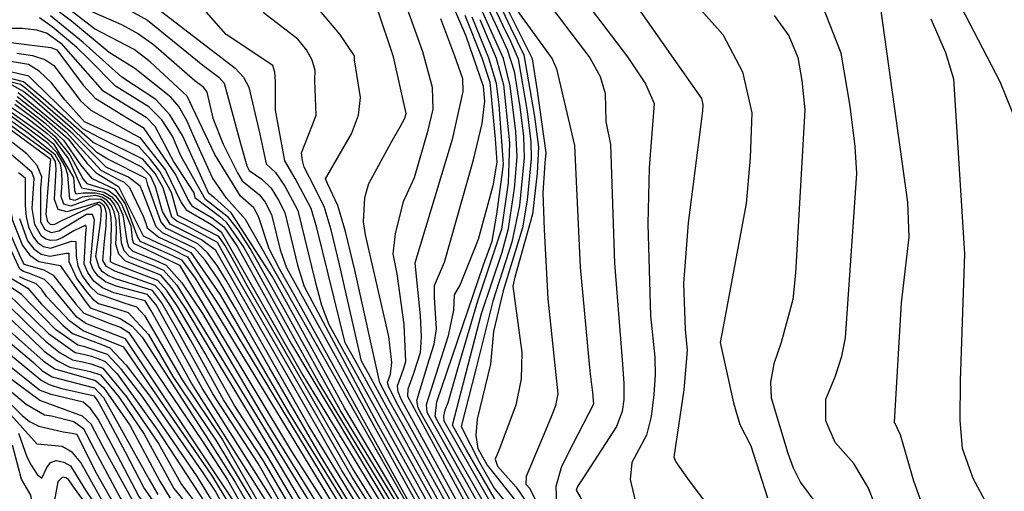
# Model space of a CAD drawing. Extents: x 628375 to 636625, y 7455125 to 7465875.
# Drawn here: x 631399 to 632627, y 7463180 to 7463767 of the extents above; entities that cross this region are included whole.
import ezdxf

# ---------------------------------------------------------------- set-up
doc = ezdxf.new("R2010")
doc.units = 0
doc.header["$MEASUREMENT"] = 0
doc.layers.add('CE-CONT', color=7, linetype='CONTINUOUS')
doc.layers.add('CE-CONTIN', color=7, linetype='CONTINUOUS')

msp = doc.modelspace()

# ---------------------------------------------------------------- linework, layer by layer
at = {"layer": 'CE-CONT', "color": 33, "linetype": 'Continuous'}
for points, elevation in [([(631931.8407, 7463926.2497), (632011.3005, 7463757.3168), (632027.9457, 7463723.285), (632041.2458, 7463646.4905), (632046.3512, 7463608.4387), (632044.5584, 7463575.6969), (632038.942, 7463524.936), (632016.9898, 7463446.4645), (632014.4897, 7463435.0455), (632025.5001, 7463352.6495), (632024.627, 7463319.5041), (632018.0149, 7463286.6639), (631997.0846, 7463231.7004), (631992.2768, 7463219.3785), (631995.2315, 7463210.6572), (632018.2951, 7463184.7738), (632041.0519, 7463151.9475), (632065.0129, 7463098.6124), (632118.2559, 7463004.3637), (632143.7313, 7462960.4507), (632181.4606, 7462908.6808)], 4872), ([(631923.8683, 7463908.6624), (631992.2948, 7463762.3878), (632007.4118, 7463729.8888), (632015.7857, 7463703.0383), (632023.0017, 7463658.4991), (632027.4949, 7463621.377), (632028.6388, 7463595.03), (632022.6103, 7463535.5546), (632013.1616, 7463490.0344), (631989.2988, 7463416.5568), (631968.171, 7463331.7805)], 4878), ([(631956.3957, 7463230.7292), (631942.7787, 7463255.0805), (631938.9301, 7463262.0775), (631975.3417, 7463400.9647), (632001.112, 7463477.4389), (632008.9881, 7463506.7522), (632016.496, 7463556.6381), (632019.8927, 7463596.0978), (632018.0667, 7463627.8462), (632011.0488, 7463684.5137), (632002.6815, 7463718.8574), (631933.553, 7463872.4323)], 4881), ([(632124.8256, 7462874.4041), (632028.2544, 7463020.0235), (632017.3378, 7463036.8172), (632002.4885, 7463081.9356), (631987.1495, 7463120.2681), (631909.0842, 7463260.1332), (631900.8992, 7463274.9176), (631896.2475, 7463283.4714), (631894.5365, 7463292.7129), (631910.1612, 7463343.2726), (631916.2152, 7463362.6699), (631919.3496, 7463382.073), (631916.86, 7463420.8968), (631916.5442, 7463436.036), (631929.0464, 7463464.8569), (631965.3587, 7463592.5709), (631976.2314, 7463637.6439), (631979.3918, 7463665.5352), (631977.8754, 7463683.6252), (631956.0772, 7463746.3985), (631915.549, 7463841.3402)], 4893), ([(632017.0182, 7463842.9318), (632110.4175, 7463719.6995), (632123.296, 7463696.3657), (632129.6437, 7463675.1216), (632130.1635, 7463640.2219), (632135.9274, 7463611.5728), (632140.9805, 7463463.9429), (632150.9693, 7463337.8769), (632152.7048, 7463313.662), (632152.5707, 7463293.9732), (632150.567, 7463278.8104), (632143.4314, 7463260.2901), (632101.7551, 7463195.547), (632095.1372, 7463185.5221), (632093.3257, 7463180.9998), (632161.1644, 7463065.3848)], 4863), ([(630820.9271, 7463837.904), (630933.9188, 7463753.7644), (630958.4492, 7463726.8101), (630965.3466, 7463720.0193), (630973.4031, 7463719.6681), (631003.2182, 7463696.972), (631085.6808, 7463649.9276), (631109.3324, 7463634.0589), (631207.5137, 7463547.7611), (631221.7576, 7463533.9303), (631260.4114, 7463514.8751), (631288.9088, 7463493.5934), (631327.1636, 7463457.0573), (631375.3818, 7463392.114), (631386.8475, 7463379.4869), (631428.6269, 7463342.1296), (631443.3069, 7463332.0269), (631493.9499, 7463317.3973)], 5028), ([(631981.7876, 7463099.1563), (631908.058, 7463234.2874), (631881.1864, 7463282.6199), (631874.9062, 7463294.1684), (631871.4192, 7463303.6489), (631870.7254, 7463311.0613), (631877.9718, 7463331.5149), (631881.0194, 7463341.2795), (631879.0187, 7463387.2825), (631869.9493, 7463450.2782), (631864.9879, 7463475.3501), (631868.1252, 7463500.2927), (631878.183, 7463540.5364), (631891.6626, 7463570.5362), (631908.7328, 7463629.2978), (631915.1844, 7463655.71), (631914.2894, 7463682.6088), (631902.1365, 7463727.0776), (631865.5192, 7463829.2306)], 4899), ([(632081.4312, 7463093.5597), (632035.3513, 7463183.2187), (632030.9024, 7463187.9975), (632031.3541, 7463198.4897), (632055.5714, 7463255.9069), (632062.5422, 7463272.573), (632067.872, 7463286.6128), (632070.7253, 7463300.7843), (632058.3439, 7463419.2942), (632053.8934, 7463505.507), (632052.2588, 7463551.1797), (632054.5303, 7463588.2678), (632055.8302, 7463601.3447), (632045.0074, 7463678.3781), (632038.9298, 7463718.1265), (631985.9179, 7463824.098)], 4869), ([(630884.3088, 7463812.2101), (630979.6168, 7463742.1584), (631079.423, 7463690.9203), (631109.1596, 7463675.9945), (631125.014, 7463667.6483), (631201.332, 7463590.07), (631229.7428, 7463564.3683), (631250.3776, 7463549.9877), (631273.8187, 7463543.8607), (631288.1541, 7463537.7037), (631312.6172, 7463516.5322), (631339.5107, 7463489.72), (631367.0453, 7463447.3374), (631383.4655, 7463426.63), (631435.522, 7463376.1261), (631468.5574, 7463352.4129)], 5019), ([(631681.1314, 7463518.2431), (631657.4391, 7463544.7283), (631639.9571, 7463569.8951), (631617.7418, 7463618.8122), (631607.9798, 7463641.5344), (631598.0972, 7463658.8333), (631588.0941, 7463670.709), (631542.9546, 7463706.4474), (631510.8764, 7463726.246), (631464.1309, 7463765.0764), (631401.6543, 7463812.6602)], 4926), ([(631535.6381, 7463808.9417), (631668.19, 7463706.7712), (631678.3967, 7463695.4507), (631685.0372, 7463682.923), (631698.8967, 7463624.3032), (631703.8255, 7463601.0919), (631706.9072, 7463587.6393), (631718.4241, 7463576.7414)], 4914), ([(631466.9567, 7463503.8978), (631452.4541, 7463495.1511), (631445.2523, 7463492.5756), (631438.47, 7463492.0306), (631432.1073, 7463493.5161), (631426.6226, 7463497.3081), (631418.2872, 7463511.8114), (631415.1613, 7463531.7128), (631417.6302, 7463569.4012), (631414.6046, 7463576.911), (631385.9013, 7463601.6701), (631358.52, 7463624.4349), (631346.6046, 7463631.7519), (631337.1344, 7463634.2937), (631307.975, 7463625.5851), (631292.8652, 7463621.3433), (631276.7982, 7463624.2514), (631259.7741, 7463634.3093), (631241.7928, 7463651.5171), (631219.2541, 7463668.1197), (631139.1535, 7463709.897), (631104.856, 7463729.109), (631047.1319, 7463764.3702), (631008.6194, 7463789.6113)], 4992), ([(631455.7557, 7463667.1651), (631438.9928, 7463688.333), (631423.8892, 7463703.0236), (631410.4448, 7463711.2371), (631372.7415, 7463717.5828), (631358.6084, 7463720.4559), (631339.2668, 7463726.6446), (631291.2752, 7463761.7236), (631253.7004, 7463790.1714)], 4944), ([(631504.194, 7463796.6064), (631558.9616, 7463766.4337), (631627.9568, 7463710.3915), (631647.7762, 7463695.5404), (631654.5024, 7463688.0803), (631674.9892, 7463613.0083), (631682.6801, 7463585.1566), (631685.689, 7463579.0747), (631701.5852, 7463568.3232), (631713.0652, 7463557.1503), (631722.238, 7463542.2537), (631729.9609, 7463527.0343), (631745.7834, 7463461.4184), (631754.0639, 7463434.6807), (631844.563, 7463264.9653)], 4917), ([(631743.0098, 7463569.026), (631730.0544, 7463591.1261), (631718.3173, 7463654.2052), (631718.4665, 7463689.4394), (631717.5054, 7463701.7939), (631715.2276, 7463710.1411), (631656.7158, 7463748.6731), (631619.8126, 7463790.615)], 4911), ([(632010.5861, 7463791.1632), (632063.3688, 7463718.5023), (632068.9089, 7463705.657), (632091.0275, 7463610.2634), (632098.4543, 7463458.5906), (632110.3988, 7463329.2551), (632113.472, 7463302.7399), (632114.8141, 7463288.0104), (632089.4397, 7463238.9055), (632074.9769, 7463210.3848), (632068.0857, 7463185.5983), (632068.7659, 7463164.546), (632144.4796, 7463015.4143), (632196.561, 7462948.1866), (632246.1248, 7462866.9264), (632259.4554, 7462845.1523), (632279.8209, 7462822.6602), (632287.056, 7462811.8212), (632311.7892, 7462733.4145)], 4866), ([(632238.7187, 7463790.418), (632276.2857, 7463748.7136), (632300.7537, 7463702.2113), (632312.1226, 7463650.9112), (632310.3923, 7463594.8131), (632305.2505, 7463538.1583), (632276.7421, 7463384.5548), (632272.7274, 7463365.0757), (632289.6473, 7463289.788), (632297.4774, 7463262.6054), (632311.0202, 7463236.253), (632331.8228, 7463171.3166)], 4854), ([(632643.9497, 7463635.0371), (632621.9626, 7463689.7547), (632568.0828, 7463793.9048)], 4839), ([(630965.1962, 7463787.6546), (631013.3335, 7463756.5005), (631144.0091, 7463686.7205), (631161.2724, 7463678.3259), (631178.5553, 7463667.2039), (631250.7871, 7463599.4466), (631260.142, 7463591.9116), (631268.7092, 7463587.2186), (631285.6965, 7463585.2111), (631308.3978, 7463589.9823), (631320.5019, 7463588.5451), (631332.6451, 7463582.4378), (631355.4738, 7463561.3061), (631372.1596, 7463541.8671), (631385.1352, 7463506.0304), (631399.44, 7463473.5871), (631404.4897, 7463462.4877), (631429.7828, 7463455.3856), (631441.0641, 7463448.774), (631469.559, 7463412.7639), (631479.3954, 7463401.6562), (631512.9184, 7463388.0092)], 5004), ([(630975.7197, 7463787.0398), (631048.0058, 7463742.6429), (631128.5254, 7463699.581), (631168.9938, 7463679.7737), (631189.8783, 7463666.3339), (631261.2914, 7463600.6945), (631268.9258, 7463595.4856), (631308.3304, 7463602.6914), (631324.772, 7463600.7392), (631341.2666, 7463592.4434), (631370.4989, 7463565.9698), (631379.3202, 7463556.9412), (631384.2782, 7463550.7181), (631390.5932, 7463516.9193), (631402.9834, 7463485.9262), (631412.2745, 7463473.6265), (631423.3364, 7463465.9786), (631450.0928, 7463460.6455)], 5001), ([(631504.7004, 7463486.8331), (631507.3879, 7463510.049), (631507.5872, 7463525.5764), (631506.5048, 7463531.0866), (631504.6344, 7463535.0944), (631499.1399, 7463539.9333), (631458.0761, 7463527.8811), (631447.3283, 7463530.6611), (631442.7405, 7463543.0782), (631444.8069, 7463580.8792), (631444.223, 7463590.3181), (631439.0088, 7463598.2344), (631385.9807, 7463637.0687), (631359.1823, 7463655.3587), (631306.9226, 7463642.6251), (631298.098, 7463640.1478), (631288.7144, 7463641.8462), (631254.89, 7463667.5721), (631199.9531, 7463696.9526), (631112.9786, 7463750.6883), (631086.6501, 7463766.7846), (631063.5307, 7463782.9434)], 4983), ([(631880.9987, 7463044.557), (631874.4498, 7463061.4263), (631774.4826, 7463223.7832), (631710.5238, 7463334.2497), (631668.2448, 7463407.953), (631647.618, 7463442.6854), (631630.668, 7463467.4696), (631617.3947, 7463482.3056), (631577.704, 7463501.5484), (631569.5199, 7463509.2128), (631552.5061, 7463553.2031), (631549.7217, 7463559.5458), (631535.235, 7463571.005), (631515.1807, 7463579.8008), (631507.2181, 7463583.4768), (631465.9866, 7463624.4453), (631417.7121, 7463666.8037), (631404.3956, 7463677.6538), (631389.9907, 7463685.3064), (631359.6753, 7463693.4806), (631331.8889, 7463695.4006), (631299.5798, 7463711.6055), (631204.0064, 7463777.7394)], 4956), ([(631901.0859, 7463059.7934), (631813.9821, 7463197.0731), (631666.3892, 7463452.9854), (631650.3476, 7463481.9976), (631645.915, 7463489.5243), (631609.1899, 7463509.2168), (631595.24, 7463516.1692), (631589.1107, 7463521.204), (631578.2827, 7463557.4381), (631568.4147, 7463575.263), (631552.8648, 7463593.2758), (631498.5705, 7463620.3506), (631478.2029, 7463631.2258), (631416.9583, 7463690.3761), (631410.8113, 7463696.5254), (631358.8671, 7463708.928), (631345.8579, 7463711.7173), (631338.8521, 7463713.4311), (631250.8799, 7463779.793)], 4947), ([(631642.8173, 7463598.9214), (631614.8789, 7463657.7347), (631608.304, 7463671.7951), (631562.2535, 7463714.3702), (631542.0289, 7463730.1175), (631492.8702, 7463755.7171), (631452.8012, 7463786.3283)], 4923), ([(631975.3518, 7463097.4225), (631901.6857, 7463231.872), (631871.33, 7463286.4711), (631859.8605, 7463309.1169), (631858.2049, 7463315.2711), (631861.8771, 7463325.636), (631863.5983, 7463340.0045), (631859.8494, 7463372.2607), (631830.586, 7463499.1917), (631827.9503, 7463515.1223), (631829.6119, 7463545.7355), (631834.9621, 7463562.8806), (631862.5925, 7463614.0135), (631873.8645, 7463633.5723), (631879.7717, 7463644.3162), (631881.3027, 7463650.1182), (631865.6116, 7463720.9741), (631845.0835, 7463781.3849)], 4902), ([(632228.084, 7463305.8987), (632232.1103, 7463355.1205), (632229.4033, 7463380.9848), (632227.5808, 7463438.533), (632233.2448, 7463513.8404), (632249.2775, 7463636.9009), (632251.2627, 7463653.4067), (632251.5135, 7463661.5386), (632249.8655, 7463668.975), (632165.4254, 7463788.8197)], 4857), ([(632471.5178, 7463148.2151), (632457.7977, 7463183.4996), (632439.3576, 7463214.2298), (632416.1975, 7463240.4059), (632404.645, 7463267.1365), (632404.7002, 7463294.4216), (632416.3629, 7463322.2611), (632424.5192, 7463347.7036), (632429.169, 7463370.7491), (632443.2557, 7463575.5758), (632441.243, 7463609.1506), (632434.7423, 7463659.1419), (632423.7536, 7463725.5495), (632399.9223, 7463785.5894)], 4848), ([(631531.4902, 7463369.5043), (631481.8428, 7463388.4948), (631470.6208, 7463396.5502), (631439.2255, 7463434.7874), (631430.5965, 7463443.3756), (631411.7103, 7463450.9131), (631404.4015, 7463453.4183), (631399.4984, 7463456.2665), (631370.8239, 7463518.1622), (631349.849, 7463545.8088), (631340.4487, 7463556.6424), (631331.8402, 7463565.5169), (631324.0235, 7463572.4322), (631316.2318, 7463576.3509), (631291.4812, 7463574.787), (631268.4925, 7463578.9516), (631255.0076, 7463586.3385), (631194.6412, 7463643.9881), (631180.929, 7463657.1105), (631153.551, 7463676.8781), (631070.2109, 7463718.6696), (631006.6251, 7463753.8831), (630975.288, 7463773.289)], 5007), ([(631121.6359, 7463771.9699), (631297.7693, 7463661.1314), (631303.3308, 7463658.9523), (631339.3826, 7463667.771), (631349.3372, 7463668.7801), (631357.897, 7463668.4171), (631375.8902, 7463661.1598), (631423.1383, 7463627.8361), (631441.6941, 7463612.5307), (631466.6155, 7463570.3874)], 4974), ([(631600.3293, 7463597.311), (631589.8042, 7463621.8092), (631576.5142, 7463642.1397), (631560.4591, 7463658.3025), (631518.944, 7463684.2721), (631485.572, 7463717.9637), (631470.9397, 7463732.4822), (631440.1562, 7463758.1067), (631424.005, 7463769.2127)], 4932), ([(631662.9599, 7463526.5824), (631642.2165, 7463545.2619), (631635.3805, 7463550.4989), (631602.6297, 7463622.972), (631586.8397, 7463648.6776), (631569.1409, 7463667.779), (631526.7908, 7463695.6488), (631478.7739, 7463738.6295), (631438.0045, 7463771.8918)], 4929), ([(631767.4434, 7463691.4549), (631767.7141, 7463703.9125), (631764.2435, 7463716.6258), (631757.0315, 7463729.5946), (631746.0781, 7463742.8191), (631703.166, 7463775.8287)], 4908), ([(631923.9945, 7463768.4949), (631941.5064, 7463722.2271), (631951.6466, 7463693.7117), (631951.9895, 7463677.5615), (631938.6968, 7463617.7869), (631891.9653, 7463463.6465), (631898.7917, 7463397.9712), (631900.1923, 7463372.1672), (631898.6173, 7463351.9747), (631889.9877, 7463325.0129), (631883.2458, 7463306.8516), (631882.9778, 7463298.1809), (631963.8803, 7463148.5675)], 4896), ([(631994.418, 7463524.589), (632000.734, 7463570.8665), (632002.7547, 7463587.1046), (631997.3492, 7463660.9129), (631994.0695, 7463687.5815), (631984.5573, 7463719.2228), (631963.7862, 7463769.9943)], 4887), ([(631973.2891, 7463767.4588), (631993.6194, 7463719.0401), (632002.5592, 7463686.0476), (632010.3211, 7463613.663), (632008.615, 7463563.7523)], 4884), ([(632340.319, 7463772.3648), (632358.3502, 7463747.0553), (632369.749, 7463719.9985), (632374.5154, 7463691.1943), (632378.208, 7463654.9476), (632366.9024, 7463451.2897), (632363.4929, 7463418.543), (632348.7665, 7463364.894), (632339.6789, 7463338.4693), (632335.526, 7463315.4365), (632336.3078, 7463295.7956), (632357.0167, 7463226.9082), (632363.9422, 7463208.7363), (632373.1551, 7463190.5871), (632418.3084, 7463129.2972)], 4851), ([(632535.3762, 7463768.2897), (632553.6561, 7463726.337), (632563.6445, 7463693.2981), (632577.6398, 7463475.5079), (632571.9475, 7463317.3743), (632571.7471, 7463267.639), (632574.643, 7463233.1693), (632587.8412, 7463195.806), (632605.8942, 7463162.6228), (632631.2771, 7463091.186)], 4842), ([(631388.2825, 7463738.574), (631438.3702, 7463732.2502), (631445.6648, 7463729.5932), (631478.5041, 7463685.5988), (631493.4964, 7463669.3742), (631536.9743, 7463642.5945), (631553.523, 7463632.7033), (631594.2063, 7463573.3785), (631609.4138, 7463542.3517), (631613.9913, 7463535.2805), (631639.5824, 7463520.2862), (631653.8384, 7463508.8231), (631671.0797, 7463484.1859), (631738.3855, 7463362.6554), (631865.17, 7463151.1775)], 4938), ([(631396.0891, 7463725.388), (631415.321, 7463722.5545), (631430.6817, 7463717.4588), (631442.1711, 7463710.101), (631475.2844, 7463666.1122), (631488.3767, 7463654.219), (631541.5611, 7463624.4147), (631549.2386, 7463620.4241), (631581.2609, 7463579.5042), (631600.9385, 7463539.3574), (631606.8615, 7463530.2077), (631638.7044, 7463511.9609), (631650.7978, 7463502.9034), (631752.5095, 7463324.1421), (631889.678, 7463099.9675), (631906.4774, 7463070.263), (631910.3841, 7463062.3096), (631907.2475, 7463026.3336), (631906.6478, 7463013.5751), (631910.6748, 7463001.0756), (631925.5428, 7462980.1873), (631998.4811, 7462905.4521), (632086.494, 7462791.4773)], 4941), ([(631883.1351, 7463059.5097), (631758.9772, 7463262.2592), (631658.0536, 7463440.3573), (631645.7861, 7463461.014), (631633.6932, 7463476.7789), (631621.7747, 7463487.6522), (631590.3818, 7463503.2663), (631582.4769, 7463506.9173), (631575.3227, 7463515.6363), (631559.4497, 7463561.0549), (631557.0051, 7463569.0607), (631509.4657, 7463593.5015), (631495.8466, 7463601.5279), (631465.5191, 7463630.8944), (631416.2647, 7463673.6186), (631407.3274, 7463681.2813), (631400.6488, 7463686.3423), (631337.7681, 7463701.501)], 4953), ([(631962.48, 7463093.9549), (631888.941, 7463227.0411), (631853.7235, 7463290.3002), (631834.6836, 7463325.4663), (631825.5624, 7463341.7755), (631798.4175, 7463461.9653), (631787.9773, 7463505.2607), (631779.1148, 7463534.4801), (631760.8801, 7463570.461), (631754.3068, 7463583.1785), (631752.1551, 7463591.5299), (631750.76, 7463601.2098), (631764.746, 7463636.253), (631769.2881, 7463648.0477), (631767.4434, 7463691.4549)], 4908), ([(631396.2484, 7463671.5602), (631430.1089, 7463644.8608), (631459.8969, 7463618.8034), (631483.6428, 7463587.8093), (631494.648, 7463576.1413), (631522.6263, 7463559.3031), (631553.4672, 7463497.6488), (631571.7803, 7463489.1376), (631584.9056, 7463483.0755), (631595.4231, 7463478.1339), (631603.3327, 7463474.313), (631608.6346, 7463471.6126), (631651.2818, 7463406.0282), (631832.6152, 7463106.361), (631857.079, 7463065.2596), (631868.9473, 7463042.5245), (631868.4228, 7463029.8111), (631871.6185, 7463001.1943), (631882.1733, 7462978.3269), (631901.2198, 7462948.8884), (631928.7582, 7462912.8789), (631955.515, 7462880.9716), (632024.2123, 7462812.8985), (632075.8591, 7462751.7528)], 4962), ([(631397.7152, 7463676.4876), (631457.3536, 7463626.8073), (631500.6366, 7463579.6825), (631522.6363, 7463567.7945), (631529.6055, 7463564.7474), (631536.3068, 7463558.0343), (631553.6017, 7463522.2942), (631556.8273, 7463513.7082), (631558.583, 7463507.8519), (631572.9311, 7463496.1794), (631596.4018, 7463485.2213), (631605.5654, 7463480.7532), (631613.0147, 7463476.9591), (631649.4499, 7463424.3568), (631734.6227, 7463277.783), (631846.3568, 7463096.9983)], 4959), ([(631903.749, 7463065.1049), (631814.2393, 7463208.4983), (631684.1391, 7463434.1748), (631667.5736, 7463464.33), (631655.237, 7463486.2954), (631647.7573, 7463496.9836), (631601.4571, 7463520.7327), (631596.7954, 7463523.0241), (631588.7636, 7463551.9711), (631574.3618, 7463577.9854), (631562.6019, 7463592.8539), (631547.8938, 7463609.1592), (631502.6055, 7463629.5568), (631480.3506, 7463639.626), (631455.7557, 7463667.1651)], 4944), ([(631378.2403, 7463665.1843), (631407.845, 7463645.2379), (631433.2157, 7463625.4969), (631442.5893, 7463617.2961), (631460.2049, 7463593.567), (631476.3485, 7463557.7317), (631504.7243, 7463552.2847), (631514.3907, 7463546.274), (631522.198, 7463536.8959), (631528.1464, 7463524.1502), (631532.9477, 7463491.6212), (631535.229, 7463484.0249), (631540.3651, 7463478.724), (631557.9763, 7463471.8038), (631569.2255, 7463466.9798), (631582.1039, 7463461.2467), (631601.5353, 7463439.277), (631627.5199, 7463401.071), (631707.6304, 7463264.8691), (631779.81, 7463148.3257)], 4971), ([(631393.3147, 7463661.7055), (631420.1302, 7463641.7857), (631443.4844, 7463622.0615), (631461.8963, 7463598.7203), (631478.6224, 7463568.5547), (631483.3135, 7463562.9449), (631509.6664, 7463554.5593), (631518.6255, 7463548.0606), (631526.5889, 7463537.3462), (631538.0699, 7463510.1843), (631539.732, 7463493.8154), (631541.3084, 7463488.5662), (631587.3803, 7463466.7219), (631598.8674, 7463461.4325), (631738.4185, 7463229.279), (631808.0465, 7463119.9903)], 4968), ([(631523.0702, 7463474.9423), (631519.3791, 7463487.2328), (631520.307, 7463503.2372), (631519.6226, 7463516.6991), (631517.3256, 7463527.6184), (631513.4162, 7463535.9951), (631508.285, 7463542.1587), (631501.9321, 7463546.109), (631494.3574, 7463547.8462), (631477.4128, 7463545.7832), (631468.043, 7463541.9832), (631462.0869, 7463543.5237), (631459.346, 7463573.8847), (631456.335, 7463584.1785), (631446.2043, 7463601.3705), (631435.1671, 7463612.6925), (631388.9143, 7463646.9234)], 4977), ([(631696.9121, 7463214.121), (631640.2864, 7463300.8685), (631595.1484, 7463382.1893), (631576.4119, 7463414.577), (631565.0305, 7463429.6572), (631518.9223, 7463444.3642), (631509.3359, 7463448.4153), (631502.3604, 7463453.4702), (631497.9956, 7463459.5289), (631494.4602, 7463472.0069), (631500.7739, 7463516.8303), (631501.5869, 7463530.3138), (631500.2435, 7463534.644), (631496.0949, 7463537.2236), (631450.9377, 7463516.2634), (631442.1884, 7463511.5716), (631437.9546, 7463511.8745), (631434.7043, 7463515.0601), (631432.4965, 7463524.1772), (631434.6341, 7463551.9341), (631436.3834, 7463572.2852), (631437.5553, 7463585.9326), (631438.1498, 7463592.8762), (631384.5138, 7463632.1413)], 4986), ([(631558.7725, 7463424.5581), (631519.6784, 7463435.0978), (631506.6277, 7463440.6128), (631497.1313, 7463447.4945), (631491.1891, 7463455.7427), (631487.6041, 7463464.1546), (631492.7312, 7463517.664), (631490.0722, 7463524.4241), (631482.7056, 7463524.2165), (631460.9027, 7463511.2427), (631448.4811, 7463503.7761), (631439.2369, 7463501.7133), (631431.4053, 7463505.202), (631425.8952, 7463514.7893), (631425.8289, 7463557.1388), (631427.0317, 7463571.1332), (631421.2691, 7463585.4363), (631408.541, 7463600.048), (631373.7589, 7463626.5652)], 4989), ([(631873.0061, 7463159.3942), (631799.2288, 7463280.5761), (631731.4598, 7463402.7775), (631686.9224, 7463482.0764), (631672.369, 7463504.6657), (631659.9194, 7463520.6626), (631631.2007, 7463543.0696), (631600.3293, 7463597.311)], 4932), ([(631938.3157, 7463069.7218), (631830.0249, 7463264.3847), (631742.9734, 7463422.3493), (631723.8811, 7463455.7968), (631710.4506, 7463481.4476), (631697.1916, 7463522.0704), (631691.3287, 7463532.5207), (631674.9435, 7463547.3141), (631642.8173, 7463598.9214)], 4923), ([(631466.6155, 7463570.3874), (631467.9465, 7463554.0683), (631469.4662, 7463549.955), (631478.6273, 7463551.3057), (631493.7782, 7463551.387), (631503.3282, 7463549.1968), (631511.3379, 7463544.2163), (631517.8071, 7463536.4455), (631522.736, 7463525.8843), (631526.1634, 7463489.427), (631529.1496, 7463479.4836), (631535.8727, 7463472.5448), (631556.9556, 7463464.3633), (631567.7411, 7463459.8027), (631578.6892, 7463454.9288), (631595.2083, 7463436.2519), (631719.8057, 7463232.7835), (631810.5028, 7463085.0625)], 4974), ([(631718.4241, 7463576.7414), (631730.2577, 7463559.6384), (631746.3455, 7463529.5162), (631767.3341, 7463442.4769), (631775.8705, 7463411.2973), (631784.8898, 7463387.384), (631932.975, 7463120.7821)], 4914), ([(631954.1501, 7463096.6713), (631859.9665, 7463265.0938), (631817.6983, 7463342.507), (631805.2261, 7463364.5798), (631770.1309, 7463507.5982), (631762.7301, 7463531.9981), (631743.0098, 7463569.026)], 4911), ([(632008.615, 7463563.7523), (632000.3066, 7463506.1598), (631970.0933, 7463416.611), (631945.67, 7463333.4769), (631933.2504, 7463289.8164), (631929.6505, 7463280.6521), (631927.9868, 7463273.1887), (631928.2595, 7463267.426), (631993.7702, 7463152.1257)], 4884), ([(631896.8725, 7463128.2127), (631804.654, 7463283.5025), (631747.4313, 7463387.3893), (631714.5118, 7463446.5656), (631662.9599, 7463526.5824)], 4929), ([(631989.1665, 7463146.3732), (631943.4596, 7463226.2422), (631920.612, 7463267.2153), (631917.5888, 7463272.7745), (631919.4926, 7463290.8762), (631977.603, 7463461.4679), (631988.7458, 7463491.1412), (631994.418, 7463524.589)], 4887), ([(631399.1138, 7463519.3321), (631409.3276, 7463491.753), (631417.0572, 7463481.5204), (631426.26, 7463475.1578), (631436.9361, 7463472.6651), (631457.6643, 7463476.2476), (631460.7267, 7463476.0411), (631460.9604, 7463465.8958), (631470.7697, 7463444.3842), (631481.4439, 7463429.5674), (631490.4393, 7463419.22), (631497.7557, 7463413.3421), (631521.8987, 7463406.3842), (631534.7666, 7463402.2433), (631559.9161, 7463375.0763)], 4998), ([(631710.7109, 7463161.2674), (631613.8938, 7463314.2465), (631575.7026, 7463382.337), (631563.0797, 7463405.0643), (631555.8618, 7463416.7196), (631517.0265, 7463426.6828), (631502.7834, 7463433.0942), (631491.9021, 7463441.5188), (631484.3827, 7463451.9566), (631479.8459, 7463462.6014), (631482.0658, 7463501.7113), (631482.982, 7463507.8513), (631481.7927, 7463510.8749), (631466.9567, 7463503.8978)], 4992), ([(631896.1967, 7463139.562), (631681.1314, 7463518.2431)], 4926), ([(631811.3167, 7463033.4523), (631702.6355, 7463218.7866), (631653.7552, 7463293.6686), (631612.7939, 7463367.2082), (631586.6335, 7463411.8758), (631576.2272, 7463427.1767), (631568.4452, 7463435.9751), (631518.1662, 7463453.6307), (631507.5895, 7463459.4459), (631503.1203, 7463467.261), (631504.7004, 7463486.8331)], 4983), ([(631825.391, 7463041.9636), (631714.0823, 7463228.1178), (631629.8609, 7463368.3505), (631607.0767, 7463406.4734), (631588.8813, 7463433.2268), (631575.2746, 7463448.6109), (631531.3803, 7463466.3656), (631523.0702, 7463474.9423)], 4977), ([(631450.0928, 7463460.6455), (631479.1923, 7463419.4124), (631487.1641, 7463408.0529), (631524.8523, 7463394.8013), (631539.8298, 7463385.1108), (631552.0228, 7463371.446), (631635.452, 7463242.8858), (631668.1208, 7463191.1164), (631701.1522, 7463134.2183)], 5001), ([(631388.1202, 7463445.607), (631409.6613, 7463432.5788), (631426.6012, 7463412.5107), (631453.0714, 7463386.3381), (631465.4505, 7463376.2337), (631490.7953, 7463366.5066), (631500.6257, 7463362.978), (631511.8114, 7463358.4126), (631532.1541, 7463336.8231), (631561.6538, 7463298.2093), (631626.29, 7463205.093), (631644.1879, 7463178.4704), (631746.2269, 7462986.4001)], 5013), ([(631781.6116, 7462905.9223), (631679.3274, 7463098.1472), (631647.7915, 7463154.0086), (631620.9948, 7463197.7115), (631552.009, 7463297.9121), (631526.526, 7463331.2682), (631508.9532, 7463349.9181), (631480.7533, 7463359.6195), (631471.8788, 7463361.4334), (631444.2967, 7463381.2321), (631401.8685, 7463424.5182), (631388.6995, 7463433.327)], 5016), ([(631713.7229, 7463170.6074), (631626.8176, 7463308.0684), (631569.4677, 7463411.7945), (631558.7725, 7463424.5581)], 4989), ([(631380.8381, 7463415.7389), (631410.199, 7463386.9292), (631431.5256, 7463366.4264), (631449.8713, 7463351.9141), (631465.2361, 7463343.3924), (631477.6199, 7463340.8612), (631488.0813, 7463338.2736), (631496.6202, 7463335.6296), (631503.2368, 7463332.9291), (631532.7194, 7463297.3178), (631572.6122, 7463239.1629), (631601.3047, 7463188.0692), (631623.0954, 7463159.1289)], 5022), ([(631512.9184, 7463388.0092), (631525.2563, 7463384.0388), (631535.66, 7463377.3076), (631627.0608, 7463242.4517), (631658.3893, 7463193.8954), (631710.2408, 7463102.4023)], 5004), ([(631559.9161, 7463375.0763), (631590.2795, 7463322.4157), (631643.8433, 7463243.32), (631704.6868, 7463142.5875)], 4998), ([(631380.1869, 7463370.6911), (631416.7307, 7463340.0245), (631427.1775, 7463329.9812), (631440.0246, 7463322.0834), (631492.6147, 7463308.2812), (631503.7851, 7463296.4262), (631560.9697, 7463194.2837), (631571.6977, 7463175.3513)], 5031), ([(631671.0798, 7463160.2063), (631531.4902, 7463369.5043)], 5007), ([(631570.7578, 7463160.5053), (631554.1308, 7463184.0876), (631531.2877, 7463228.3992), (631509.409, 7463269.3341), (631501.0419, 7463284.5893), (631495.9523, 7463293.5209), (631492.7575, 7463297.9391), (631451.9507, 7463307.3104), (631436.7424, 7463312.1398), (631425.7282, 7463317.8328), (631388.1754, 7463349.0092)], 5034), ([(631468.5574, 7463352.4129), (631479.1866, 7463350.2404), (631488.9859, 7463347.6846), (631497.9554, 7463344.7457), (631506.095, 7463341.4236), (631520.8979, 7463325.7133), (631570.4938, 7463257.1284), (631630.1262, 7463165.5761)], 5019), ([(631877.3777, 7462707.4749), (631851.0697, 7462753.7513), (631832.5343, 7462782.8777), (631775.7283, 7462838.285), (631721.7579, 7462930.7991), (631705.9046, 7462954.7833), (631670.7295, 7462993.1276), (631652.2967, 7463018.0224), (631619.1124, 7463075.5636), (631602.1183, 7463104.7794), (631587.9412, 7463126.8932), (631560.4536, 7463157.7305), (631548.1617, 7463173.5753), (631516.718, 7463232.8193), (631497.2329, 7463269.3714), (631487.7441, 7463282.5871), (631478.7747, 7463290.4725), (631438.9397, 7463300.2704), (631424.2788, 7463305.6845), (631388.8393, 7463333.7704)], 5037), ([(631968.171, 7463331.7805), (631949.9662, 7463260.204), (631972.6044, 7463215.5626), (631991.083, 7463183.6353), (632010.377, 7463159.7472)], 4878), ([(631573.8795, 7463113.999), (631539.8452, 7463152.1808), (631524.6256, 7463171.7994), (631496.77, 7463223.5274), (631488.7024, 7463239.5769), (631482.9868, 7463250.718), (631479.6233, 7463256.9509), (631466.8577, 7463266.0268), (631439.3099, 7463273.1182), (631430.5666, 7463274.5236), (631407.7108, 7463287.7397), (631373.496, 7463315.8857)], 5043), ([(631493.9499, 7463317.3973), (631504.0137, 7463309.0488), (631536.8271, 7463261.8761), (631574.4147, 7463192.2122), (631587.1079, 7463171.1456)], 5028), ([(631519.2367, 7463146.631), (631501.0896, 7463170.0235), (631475.903, 7463215.5561), (631465.2409, 7463227.7985), (631452.3271, 7463235.3669), (631421.3989, 7463238.3264), (631365.9494, 7463299.4558)], 5049), ([(631375.1285, 7463300.9711), (631402.6878, 7463274.037), (631411.7288, 7463266.4706), (631423.2742, 7463260.5393), (631453.8779, 7463253.5824), (631464.9523, 7463251.7969), (631470.5471, 7463250.8867), (631493.7448, 7463204.6411), (631512.8576, 7463170.9115), (631551.43, 7463127.927), (631584.3284, 7463080.5671), (631628.3007, 7463004.4944), (631677.2158, 7462952.6931), (631701.2109, 7462925.3963), (631716.3955, 7462905.2604), (631748.3323, 7462845.8018), (631762.1542, 7462822.4606), (631808.5247, 7462776.0728), (631821.7711, 7462764.2265), (631828.3974, 7462758.3012), (631858.4621, 7462705.1782), (631877.1903, 7462674.0483), (631947.8883, 7462583.1827)], 5046), ([(632307.9953, 7463094.6398), (632232.3701, 7463195.6554), (632217.5705, 7463216.5742), (632215.6319, 7463222.1405), (632228.084, 7463305.8987)], 4857), ([(631844.563, 7463264.9653), (631930.8459, 7463110.7869), (631943.0591, 7463088.9696), (631954.8659, 7463042.8339), (631954.9233, 7463029.0718), (632094.5751, 7462836.8991), (632187.0864, 7462737.3649), (632217.455, 7462702.1769), (632236.4574, 7462675.9676), (632253.4806, 7462635.7284), (632277.5076, 7462572.3785), (632298.3293, 7462500.8099), (632314.8308, 7462422.1367), (632316.1862, 7462413.9982), (632361.7445, 7462363.7241), (632373.6522, 7462349.2541), (632381.0087, 7462338.1781), (632386.5791, 7462316.1763), (632393.8917, 7462248.3055), (632395.6347, 7462230.9917), (632457.0667, 7462157.2461), (632491.1455, 7462115.4801)], 4917), ([(631398.0366, 7463251.793), (631408.4386, 7463222.5434), (631413.7934, 7463211.9397), (631421.2782, 7463200.2687), (631426.9946, 7463195.9299), (631433.1225, 7463209.2492), (631437.7904, 7463215.5195), (631444.9466, 7463217.7342), (631454.591, 7463215.8935), (631462.8034, 7463211.0804), (631481.5117, 7463181.1506), (631498.3621, 7463156.492)], 5052), ([(632637.6757, 7462077.6996), (632579.1096, 7462124.3103), (632545.4242, 7462166.3358), (632499.9949, 7462229.4204), (632488.5103, 7462245.8341), (632477.6267, 7462263.3813), (632456.7382, 7462327.9055), (632439.9317, 7462370.0851), (632407.0469, 7462426.7362), (632365.6949, 7462521.8249), (632350.3392, 7462558.249), (632313.0614, 7462673.3612), (632303.5402, 7462698.9243), (632284.1409, 7462727.2075), (632276.4309, 7462756.6471), (632260.6074, 7462779.3081), (632163.4647, 7462866.4482), (632147.8552, 7462880.1205), (632122.6356, 7462918.1249), (632086.812, 7462977.8267), (632052.0291, 7463039.9256), (632017.3174, 7463126.1961), (631956.3957, 7463230.7292)], 4881), ([(631810.9826, 7463013.421), (631696.9121, 7463214.121)], 4986)]:
    msp.add_lwpolyline(points, dxfattribs=dict(at, elevation=elevation))
at = {"layer": 'CE-CONTIN', "color": 1, "linetype": 'Continuous'}
for points, elevation in [([(631924.4087, 7463923.2212), (632001.7976, 7463759.8523), (632011.3428, 7463740.3737), (632020.8056, 7463718.4919), (632032.1238, 7463652.4948), (632036.923, 7463614.9079), (632037.3848, 7463593.9622), (632032.258, 7463542.4097), (632026.3511, 7463507.9368), (632002.2969, 7463429.3109), (631990.0924, 7463378.6659), (631986.5006, 7463337.7994), (631969.8132, 7463269.5738), (631968.2659, 7463248.8569), (631970.7063, 7463232.7544), (631982.2358, 7463212.2354), (632013.5559, 7463173.0985), (632031.2026, 7463148.0605), (632061.247, 7463077.9154)], 4875), ([(632085.7394, 7463814.4759), (632124.2404, 7463764.4177), (632157.4661, 7463720.8966), (632179.5695, 7463686.9564), (632190.5506, 7463662.5969), (632184.2743, 7463582.321), (632182.5093, 7463512.7987), (632186.143, 7463398.0645), (632191.5398, 7463346.4987), (632191.9376, 7463324.5842), (632190.3273, 7463299.9359), (632186.709, 7463272.554), (632180.8839, 7463249.3496), (632162.6136, 7463215.4737), (632160.8186, 7463194.0795), (632167.4671, 7463166.1403)], 4860), ([(632514.1225, 7463192.3183), (632497.7826, 7463249.8931), (632490.0972, 7463265.6057), (632499.0208, 7463414.3668), (632508.3034, 7463496.2039), (632506.6169, 7463539.9318), (632471.121, 7463796.3313)], 4845), ([(631887.5817, 7463068.9101), (631801.0545, 7463205.6003), (631647.8625, 7463472.7617), (631643.9543, 7463479.3426), (631626.1547, 7463492.9987), (631587.2497, 7463512.2863), (631577.712, 7463528.1194), (631568.7803, 7463558.777), (631562.4676, 7463572.5405), (631551.9504, 7463583.3065), (631512.6796, 7463603.0728), (631490.9267, 7463614.0362), (631428.656, 7463668.7828), (631404.0824, 7463689.7792), (631338.3273, 7463706.4853), (631320.5062, 7463715.4237), (631237.4657, 7463777.435)], 4950), ([(631477.6842, 7463782.1946), (631526.5349, 7463761.0168), (631547.8057, 7463749.3343), (631566.398, 7463736.1942), (631617.7987, 7463691.476), (631627.3624, 7463684.3097), (631632.7198, 7463676.7261), (631640.4939, 7463644.4843), (631653.1789, 7463612.1686), (631670.8819, 7463576.3855), (631676.9612, 7463566.5065), (631698.5493, 7463549.0069), (631705.408, 7463539.8462), (631713.5762, 7463524.5523), (631724.2327, 7463480.36), (631732.2572, 7463458.0642), (631918.2211, 7463121.751)], 4920), ([(631824.1969, 7463670.3139), (631816.9366, 7463717.2333), (631817.0421, 7463722.0862), (631798.8354, 7463749.0481), (631766.6305, 7463786.8484)], 4905), ([(631338.7518, 7463767.4049), (631356.3961, 7463756.3572), (631402.94, 7463756.2994), (631420.4875, 7463754.295), (631433.6102, 7463750.3023), (631450.733, 7463737.7282), (631493.0176, 7463689.4505), (631502.3807, 7463679.3178), (631556.991, 7463645.5029), (631567.9266, 7463634.494), (631591.5661, 7463589.499), (631616.4791, 7463551.294), (631617.889, 7463545.346), (631648.403, 7463522.4476), (631656.8789, 7463514.7429), (631679.0011, 7463483.1312), (631773.3355, 7463312.8425), (631878.5634, 7463139.5853), (631919.6946, 7463064.7803)], 4935), ([(631954.2834, 7463772.5297), (631975.4952, 7463719.4056), (631985.5799, 7463689.1154), (631992.1175, 7463618.5903), (631994.394, 7463589.3861), (631989.4334, 7463560.2175), (631971.2114, 7463493.322), (631948.6732, 7463436.9786), (631941.3702, 7463424.3957), (631940.3374, 7463404.9927), (631933.8131, 7463373.365), (631906.0952, 7463287.2449)], 4890), ([(631968.9159, 7463095.6887), (631921.2444, 7463183.1341), (631895.3134, 7463229.4566), (631875.3898, 7463265.1859), (631861.4736, 7463290.3222), (631848.3018, 7463314.5849), (631817.4188, 7463455.1943), (631805.8661, 7463503.3447), (631796.1936, 7463535.5189), (631783.1978, 7463562.8605), (631780.5829, 7463568.9502), (631813.1593, 7463625.0067), (631821.7453, 7463648.2004), (631824.1969, 7463670.3139)], 4905), ([(631394.7815, 7463666.6329), (631431.2643, 7463638.3014), (631454.2967, 7463616.9662), (631475.1014, 7463586.1482), (631488.9197, 7463569.6238), (631517.9616, 7463556.0649), (631530.9798, 7463537.7966), (631546.5163, 7463496.0095), (631549.35, 7463491.0824), (631561.8097, 7463485.9573), (631575.0027, 7463480.0406), (631590.1362, 7463473.0863), (631601.1001, 7463467.8727), (631618.2164, 7463445.2264), (631827.5118, 7463101.8623)], 4965), ([(631818.3539, 7463037.7079), (631708.3589, 7463223.4522), (631667.224, 7463286.4687), (631630.4394, 7463352.2271), (631596.8551, 7463409.1746), (631582.5542, 7463430.2018), (631571.8599, 7463442.293), (631517.41, 7463462.8971), (631512.8186, 7463465.4215), (631514.0423, 7463510.0043), (631513.5876, 7463520.839), (631511.9152, 7463529.3525), (631509.0253, 7463535.5448), (631505.2322, 7463540.101), (631500.536, 7463543.0212), (631486.824, 7463543.3852), (631463.0595, 7463534.9321), (631454.7076, 7463537.0924), (631451.1425, 7463546.7416), (631452.3643, 7463563.8797), (631452.0764, 7463577.3819), (631450.279, 7463587.2483), (631443.5136, 7463598.7293), (631409.9147, 7463625.7884), (631371.19, 7463653.1109)], 4980), ([(631398.0438, 7463576.775), (631406.316, 7463569.8651), (631406.4938, 7463535.4806), (631407.6198, 7463521.4671), (631410.6791, 7463508.8335), (631415.6717, 7463497.5798), (631421.8399, 7463489.4143), (631429.1837, 7463484.3369), (631437.703, 7463482.3478), (631464.1446, 7463491.1903), (631469.6047, 7463490.8221), (631470.0215, 7463472.7339), (631472.0257, 7463460.5673), (631477.5762, 7463448.1704), (631486.673, 7463435.5431), (631496.6113, 7463426.1571), (631529.2066, 7463414.3862), (631545.3142, 7463409.4814), (631555.2594, 7463398.4358), (631602.0866, 7463318.3311), (631652.2345, 7463243.7542), (631771.4453, 7463035.6581)], 4995), ([(631638.9264, 7463199.4535), (631570.0998, 7463299.5898), (631529.132, 7463359.0757), (631478.5215, 7463379.4743), (631461.8461, 7463391.4442), (631432.9995, 7463422.2774), (631426.7731, 7463431.3643), (631420.1289, 7463437.9772), (631405.5867, 7463443.781), (631399.1675, 7463446.7212)], 5010), ([(631379.0408, 7463402.592), (631412.3762, 7463371.2943), (631430.0763, 7463354.278), (631446.5891, 7463341.9705), (631461.9147, 7463334.3719), (631476.0531, 7463331.4821), (631487.1766, 7463328.8626), (631500.3786, 7463324.4346), (631523.0746, 7463297.0206), (631554.7196, 7463250.5195), (631591.7866, 7463182.8483), (631610.1157, 7463160.5429)], 5025), ([(631873.1051, 7462703.0677), (631852.046, 7462740.4387), (631834.9832, 7462769.2027), (631774.8879, 7462828.6225), (631760.1714, 7462848.6016), (631733.9506, 7462896.8058), (631719.9704, 7462922.2862), (631704.34, 7462944.9877), (631662.5196, 7462990.5761), (631645.0897, 7463012.3268), (631596.7757, 7463095.6988), (631580.9103, 7463120.4461), (631542.735, 7463163.8188), (631502.7102, 7463236.1981), (631488.4281, 7463263.1612), (631477.7412, 7463273.3045), (631424.7419, 7463292.654), (631387.725, 7463319.8747)], 5040), ([(631906.0952, 7463287.2449), (631906.9181, 7463278.123), (631984.5627, 7463140.6208), (632001.0952, 7463104.3577), (632019.6032, 7463048.6045), (632103.9048, 7462915.507), (632126.4167, 7462881.9586), (632146.8328, 7462855.4026), (632236.8318, 7462771.0774), (632255.356, 7462752.353), (632265.7251, 7462737.5033), (632270.7774, 7462718.2115), (632278.3267, 7462709.5533), (632330.0481, 7462553.1321), (632363.6634, 7462469.0189), (632390.7471, 7462411.762), (632418.6368, 7462365.2382), (632454.4981, 7462262.292), (632460.6102, 7462249.8667), (632527.672, 7462159.4053), (632550.6543, 7462130.3481), (632568.626, 7462110.9415), (632621.2609, 7462068.7717), (632666.2714, 7462030.7817)], 4890), ([(631570.911, 7463045.8624), (631555.237, 7463075.7842), (631538.4289, 7463100.8069), (631498.6283, 7463141.0813), (631465.5515, 7463186.4343), (631460.3659, 7463194.3622), (631456.8548, 7463196.42), (631452.7315, 7463197.207), (631447.1769, 7463191.2141), (631442.7622, 7463168.692), (631437.0704, 7463159.7374), (631432.1548, 7463155.2639), (631427.4756, 7463153.2522), (631423.0327, 7463153.7023), (631416.1588, 7463159.982), (631413.3527, 7463174.6215), (631401.6796, 7463194.4633), (631390.5135, 7463237.0688)], 5055), ([(632222.4605, 7462129.5821), (632210.1452, 7462150.9236), (632197.5754, 7462163.5883), (632194.2487, 7462170.0651), (632205.285, 7462217.795), (632209.7089, 7462233.9779), (632212.962, 7462250.4194), (632213.4341, 7462256.6496), (632203.6903, 7462276.2891), (632157.4066, 7462327.4528), (632143.4439, 7462343.0999), (632136.8084, 7462382.3076), (632127.7517, 7462421.394), (632096.7602, 7462500.1437), (632053.4352, 7462596.2199), (632042.9639, 7462619.1778), (631936.094, 7462727.3322), (631922.7567, 7462740.7245), (631867.0841, 7462824.9332), (631844.7324, 7462856.9442), (631783.4515, 7462925.4422), (631757.2551, 7462980.6263), (631661.6301, 7463162.8238), (631638.9264, 7463199.4535)], 5010), ([(632684.2291, 7462347.6085), (632621.0329, 7462436.2158), (632602.4871, 7462465.0084), (632588.7651, 7462491.1252), (632567.2611, 7462548.5488), (632540.0629, 7462604.1167), (632534.2269, 7462621.5168), (632535.804, 7462674.8912), (632534.3922, 7462712.2442), (632527.818, 7462785.8612), (632510.7364, 7462862.2534), (632508.3156, 7462884.0496), (632510.6968, 7462903.133), (632527.6759, 7462944.4069), (632555.1056, 7463019.8124), (632561.5807, 7463053.6951), (632559.5098, 7463079.4914), (632548.8929, 7463097.2013), (632514.1225, 7463192.3183)], 4845)]:
    msp.add_lwpolyline(points, dxfattribs=dict(at, elevation=elevation))

doc.saveas('drawing.dxf')
